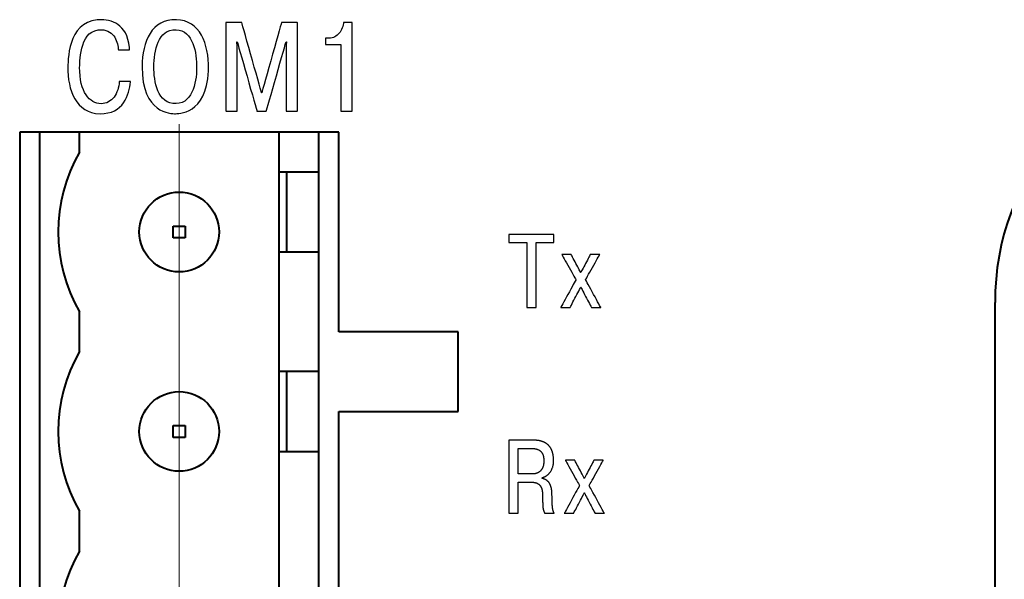
# Model space of a CAD drawing. Units: millimetres. Extents: x 2171 to 3190, y 1129 to 1549.
# Drawn here: x 3058 to 3082, y 1319 to 1333 of the extents above; entities that cross this region are included whole.
import ezdxf

# ---------------------------------------------------------------- set-up
doc = ezdxf.new("R2010")
doc.units = ezdxf.units.MM
doc.linetypes.add('CENTER', pattern=[10.16, 6.35, -1.27, 1.27, -1.27])
doc.layers.add('main', color=5, linetype='Continuous', lineweight=40)
doc.layers.add('ОСЕВЫЕ', color=1, linetype='CENTER', lineweight=20)

# ---------------------------------------------------------------- blocks, each defined once
blk = doc.blocks.new('КУВФ.421445.080_v1')
for points in [[(70.705, 54.494), (70.7, 54.44), (70.692, 54.386), (70.68, 54.334), (70.665, 54.284), (70.647, 54.236), (70.626, 54.19), (70.601, 54.147), (70.573, 54.107), (70.543, 54.071), (70.509, 54.038), (70.472, 54.009), (70.433, 53.985), (70.391, 53.966), (70.346, 53.952), (70.299, 53.944), (70.249, 53.941), (70.196, 53.945), (70.145, 53.956), (70.094, 53.973), (70.045, 53.997), (69.998, 54.028), (69.953, 54.066), (69.911, 54.111), (69.872, 54.164), (69.836, 54.224), (69.804, 54.292), (69.776, 54.367), (69.753, 54.451), (69.734, 54.542), (69.721, 54.642), (69.713, 54.75), (69.711, 54.851), (69.712, 54.896), (69.713, 54.952), (69.717, 55.018), (69.723, 55.09), (69.732, 55.168), (69.746, 55.249), (69.764, 55.331), (69.788, 55.412), (69.819, 55.49), (69.856, 55.564), (69.901, 55.631), (69.954, 55.689), (70.017, 55.736), (70.09, 55.771), (70.173, 55.791), (70.257, 55.795), (70.317, 55.79), (70.371, 55.778), (70.42, 55.76), (70.463, 55.738), (70.502, 55.711), (70.535, 55.679), (70.565, 55.645), (70.59, 55.608), (70.612, 55.568), (70.63, 55.527), (70.645, 55.485), (70.658, 55.442), (70.667, 55.399), (70.675, 55.358), (70.68, 55.317), (70.683, 55.294), (70.689, 55.294), (70.7, 55.294), (70.716, 55.294), (70.736, 55.294), (70.758, 55.294), (70.783, 55.294), (70.809, 55.294), (70.836, 55.294), (70.862, 55.294), (70.887, 55.294), (70.91, 55.294), (70.93, 55.294), (70.946, 55.294), (70.958, 55.294), (70.964, 55.294), (70.96, 55.351), (70.945, 55.458), (70.922, 55.553), (70.893, 55.638), (70.857, 55.714), (70.817, 55.779), (70.772, 55.836), (70.723, 55.885), (70.67, 55.926), (70.615, 55.96), (70.557, 55.988), (70.498, 56.009), (70.439, 56.025), (70.379, 56.036), (70.319, 56.043), (70.261, 56.046), (70.151, 56.042), (70.02, 56.019), (69.906, 55.978), (69.807, 55.92), (69.722, 55.849), (69.651, 55.767), (69.591, 55.675), (69.543, 55.577), (69.504, 55.475), (69.474, 55.371), (69.452, 55.268), (69.436, 55.168), (69.426, 55.074), (69.42, 54.987), (69.417, 54.91), (69.416, 54.847), (69.417, 54.755), (69.423, 54.648), (69.435, 54.542), (69.453, 54.439), (69.477, 54.339), (69.507, 54.243), (69.544, 54.152), (69.588, 54.066), (69.639, 53.987), (69.698, 53.916), (69.764, 53.853), (69.839, 53.799), (69.921, 53.754), (70.012, 53.721), (70.112, 53.699), (70.222, 53.69), (70.328, 53.694), (70.422, 53.708), (70.508, 53.732), (70.585, 53.765), (70.653, 53.805), (70.713, 53.853), (70.766, 53.907), (70.812, 53.965), (70.851, 54.027), (70.885, 54.092), (70.913, 54.159), (70.936, 54.227), (70.954, 54.295), (70.968, 54.362), (70.979, 54.426), (70.987, 54.488), (70.985, 54.494), (70.976, 54.494), (70.963, 54.494), (70.945, 54.494), (70.923, 54.494), (70.9, 54.494), (70.874, 54.494), (70.847, 54.494), (70.821, 54.494), (70.795, 54.494), (70.771, 54.494), (70.75, 54.494), (70.731, 54.494), (70.717, 54.494), (70.708, 54.494), (70.705, 54.494)], [(71.277, 54.868), (71.285, 54.662), (71.308, 54.481), (71.344, 54.323), (71.392, 54.189), (71.448, 54.074), (71.511, 53.979), (71.58, 53.901), (71.652, 53.839), (71.726, 53.79), (71.799, 53.753), (71.869, 53.726), (71.935, 53.709), (71.994, 53.698), (72.045, 53.692), (72.086, 53.69), (72.116, 53.69), (72.151, 53.691), (72.197, 53.695), (72.253, 53.703), (72.316, 53.717), (72.384, 53.738), (72.456, 53.77), (72.529, 53.812), (72.602, 53.868), (72.673, 53.938), (72.739, 54.025), (72.799, 54.129), (72.851, 54.253), (72.893, 54.399), (72.923, 54.568), (72.939, 54.762), (72.94, 54.928), (72.934, 55.045), (72.922, 55.16), (72.904, 55.271), (72.879, 55.377), (72.848, 55.478), (72.81, 55.573), (72.765, 55.662), (72.713, 55.743), (72.654, 55.816), (72.587, 55.881), (72.513, 55.936), (72.431, 55.98), (72.341, 56.014), (72.243, 56.036), (72.137, 56.046), (72.027, 56.043), (71.925, 56.027), (71.831, 55.999), (71.745, 55.959), (71.667, 55.909), (71.597, 55.85), (71.534, 55.781), (71.478, 55.703), (71.43, 55.618), (71.388, 55.526), (71.354, 55.428), (71.326, 55.324), (71.304, 55.216), (71.289, 55.103), (71.28, 54.987), (71.277, 54.868)], [(74.158, 53.757), (74.16, 53.757), (74.168, 53.757), (74.18, 53.757), (74.195, 53.757), (74.213, 53.757), (74.233, 53.757), (74.254, 53.757), (74.276, 53.757), (74.298, 53.757), (74.319, 53.757), (74.339, 53.757), (74.357, 53.757), (74.372, 53.757), (74.383, 53.757), (74.39, 53.757), (74.393, 53.757), (74.399, 53.779), (74.415, 53.836), (74.44, 53.924), (74.473, 54.037), (74.511, 54.17), (74.553, 54.318), (74.598, 54.476), (74.644, 54.638), (74.691, 54.8), (74.735, 54.957), (74.777, 55.102), (74.814, 55.232), (74.845, 55.341), (74.869, 55.424), (74.884, 55.475), (74.888, 55.491), (74.888, 55.491), (74.888, 55.491), (74.889, 55.491), (74.89, 55.491), (74.89, 55.491), (74.891, 55.491), (74.892, 55.491), (74.893, 55.491), (74.894, 55.491), (74.895, 55.491), (74.895, 55.491), (74.896, 55.491), (74.897, 55.491), (74.897, 55.491), (74.898, 55.491), (74.898, 55.491), (74.897, 55.489), (74.897, 55.485), (74.897, 55.478), (74.896, 55.47), (74.895, 55.461), (74.894, 55.45), (74.894, 55.439), (74.893, 55.428), (74.892, 55.417), (74.891, 55.406), (74.89, 55.396), (74.889, 55.387), (74.889, 55.38), (74.888, 55.374), (74.888, 55.371), (74.888, 55.369), (74.888, 55.342), (74.888, 55.284), (74.888, 55.198), (74.888, 55.089), (74.888, 54.962), (74.888, 54.823), (74.888, 54.675), (74.888, 54.523), (74.888, 54.373), (74.888, 54.229), (74.888, 54.096), (74.888, 53.978), (74.888, 53.881), (74.888, 53.809), (74.888, 53.766), (74.888, 53.757), (74.893, 53.757), (74.904, 53.757), (74.919, 53.757), (74.938, 53.757), (74.961, 53.757), (74.985, 53.757), (75.011, 53.757), (75.038, 53.757), (75.064, 53.757), (75.089, 53.757), (75.113, 53.757), (75.133, 53.757), (75.15, 53.757), (75.162, 53.757), (75.169, 53.757), (75.171, 53.76), (75.171, 53.802), (75.171, 53.888), (75.171, 54.011), (75.171, 54.164), (75.171, 54.341), (75.171, 54.535), (75.171, 54.739), (75.171, 54.948), (75.171, 55.155), (75.171, 55.352), (75.171, 55.533), (75.171, 55.692), (75.171, 55.823), (75.171, 55.918), (75.171, 55.971), (75.17, 55.98), (75.162, 55.98), (75.146, 55.98), (75.124, 55.98), (75.097, 55.98), (75.065, 55.98), (75.031, 55.98), (74.994, 55.98), (74.957, 55.98), (74.921, 55.98), (74.886, 55.98), (74.854, 55.98), (74.826, 55.98), (74.803, 55.98), (74.787, 55.98), (74.778, 55.98), (74.776, 55.975), (74.765, 55.937), (74.744, 55.865), (74.716, 55.765), (74.681, 55.64), (74.64, 55.498), (74.596, 55.342), (74.55, 55.179), (74.503, 55.012), (74.456, 54.849), (74.412, 54.693), (74.372, 54.55), (74.336, 54.426), (74.308, 54.325), (74.287, 54.254), (74.277, 54.216), (74.274, 54.217), (74.262, 54.257), (74.241, 54.331), (74.212, 54.433), (74.177, 54.558), (74.136, 54.702), (74.092, 54.858), (74.045, 55.022), (73.998, 55.188), (73.952, 55.351), (73.908, 55.507), (73.868, 55.648), (73.833, 55.771), (73.805, 55.87), (73.785, 55.94), (73.775, 55.976), (73.772, 55.98), (73.763, 55.98), (73.746, 55.98), (73.723, 55.98), (73.695, 55.98), (73.662, 55.98), (73.627, 55.98), (73.591, 55.98), (73.554, 55.98), (73.518, 55.98), (73.483, 55.98), (73.452, 55.98), (73.425, 55.98), (73.403, 55.98), (73.388, 55.98), (73.38, 55.98), (73.38, 55.969), (73.38, 55.913), (73.38, 55.816), (73.38, 55.684), (73.38, 55.523), (73.38, 55.341), (73.38, 55.143), (73.38, 54.936), (73.38, 54.727), (73.38, 54.523), (73.38, 54.33), (73.38, 54.154), (73.38, 54.003), (73.38, 53.882), (73.38, 53.799), (73.38, 53.759), (73.382, 53.757), (73.389, 53.757), (73.402, 53.757), (73.419, 53.757), (73.439, 53.757), (73.463, 53.757), (73.488, 53.757), (73.514, 53.757), (73.541, 53.757), (73.567, 53.757), (73.591, 53.757), (73.613, 53.757), (73.632, 53.757), (73.647, 53.757), (73.658, 53.757), (73.662, 53.757), (73.662, 53.768), (73.662, 53.812), (73.662, 53.886), (73.662, 53.984), (73.662, 54.103), (73.662, 54.237), (73.662, 54.382), (73.662, 54.532), (73.662, 54.684), (73.662, 54.831), (73.662, 54.97), (73.662, 55.096), (73.662, 55.203), (73.662, 55.288), (73.662, 55.345), (73.662, 55.369), (73.662, 55.371), (73.662, 55.374), (73.662, 55.38), (73.661, 55.388), (73.66, 55.396), (73.66, 55.407), (73.659, 55.417), (73.658, 55.429), (73.657, 55.44), (73.656, 55.451), (73.655, 55.461), (73.655, 55.471), (73.654, 55.479), (73.653, 55.485), (73.653, 55.489), (73.653, 55.491), (73.653, 55.491), (73.653, 55.491), (73.654, 55.491), (73.654, 55.491), (73.655, 55.491), (73.656, 55.491), (73.657, 55.491), (73.658, 55.491), (73.659, 55.491), (73.659, 55.491), (73.66, 55.491), (73.661, 55.491), (73.662, 55.491), (73.662, 55.491), (73.662, 55.491), (73.662, 55.491), (73.667, 55.473), (73.683, 55.42), (73.707, 55.335), (73.738, 55.225), (73.776, 55.094), (73.818, 54.948), (73.862, 54.791), (73.909, 54.629), (73.955, 54.466), (74, 54.309), (74.042, 54.162), (74.08, 54.03), (74.112, 53.918), (74.136, 53.832), (74.152, 53.777), (74.158, 53.757)], [(75.876, 55.427), (75.881, 55.427), (75.893, 55.427), (75.913, 55.427), (75.938, 55.427), (75.967, 55.427), (76, 55.427), (76.036, 55.427), (76.072, 55.427), (76.109, 55.427), (76.144, 55.427), (76.177, 55.427), (76.206, 55.427), (76.23, 55.427), (76.249, 55.427), (76.26, 55.427), (76.264, 55.427), (76.264, 55.403), (76.264, 55.345), (76.264, 55.259), (76.264, 55.148), (76.264, 55.017), (76.264, 54.873), (76.264, 54.72), (76.264, 54.563), (76.264, 54.406), (76.264, 54.256), (76.264, 54.116), (76.264, 53.993), (76.264, 53.89), (76.264, 53.814), (76.264, 53.768), (76.264, 53.757), (76.269, 53.757), (76.279, 53.757), (76.294, 53.757), (76.314, 53.757), (76.336, 53.757), (76.361, 53.757), (76.387, 53.757), (76.413, 53.757), (76.44, 53.757), (76.465, 53.757), (76.488, 53.757), (76.509, 53.757), (76.526, 53.757), (76.538, 53.757), (76.545, 53.757), (76.546, 53.761), (76.546, 53.804), (76.546, 53.891), (76.546, 54.016), (76.546, 54.17), (76.546, 54.349), (76.546, 54.544), (76.546, 54.75), (76.546, 54.96), (76.546, 55.167), (76.546, 55.364), (76.546, 55.545), (76.546, 55.703), (76.546, 55.832), (76.546, 55.924), (76.546, 55.973), (76.546, 55.98), (76.541, 55.98), (76.532, 55.98), (76.519, 55.98), (76.504, 55.98), (76.486, 55.98), (76.467, 55.98), (76.447, 55.98), (76.427, 55.98), (76.407, 55.98), (76.388, 55.98), (76.37, 55.98), (76.355, 55.98), (76.343, 55.98), (76.335, 55.98), (76.331, 55.98), (76.327, 55.954), (76.32, 55.915), (76.311, 55.876), (76.298, 55.839), (76.282, 55.803), (76.264, 55.77), (76.244, 55.738), (76.221, 55.709), (76.196, 55.682), (76.168, 55.658), (76.139, 55.637), (76.108, 55.619), (76.075, 55.604), (76.04, 55.593), (76.003, 55.586), (75.965, 55.583), (75.955, 55.583), (75.953, 55.583), (75.949, 55.583), (75.944, 55.583), (75.939, 55.583), (75.932, 55.583), (75.925, 55.583), (75.917, 55.583), (75.91, 55.583), (75.903, 55.583), (75.896, 55.583), (75.89, 55.583), (75.884, 55.583), (75.88, 55.583), (75.877, 55.583), (75.876, 55.583), (75.876, 55.581), (75.876, 55.577), (75.876, 55.569), (75.876, 55.56), (75.876, 55.548), (75.876, 55.535), (75.876, 55.521), (75.876, 55.506), (75.876, 55.491), (75.876, 55.477), (75.876, 55.464), (75.876, 55.452), (75.876, 55.442), (75.876, 55.434), (75.876, 55.429), (75.876, 55.427)], [(71.572, 54.868), (71.574, 54.944), (71.578, 55.022), (71.585, 55.102), (71.596, 55.182), (71.611, 55.261), (71.63, 55.339), (71.653, 55.414), (71.682, 55.486), (71.715, 55.553), (71.755, 55.613), (71.8, 55.667), (71.852, 55.713), (71.91, 55.75), (71.976, 55.776), (72.049, 55.792), (72.13, 55.795), (72.206, 55.786), (72.276, 55.764), (72.338, 55.733), (72.393, 55.691), (72.441, 55.641), (72.484, 55.584), (72.52, 55.52), (72.551, 55.451), (72.577, 55.377), (72.599, 55.3), (72.615, 55.222), (72.628, 55.142), (72.637, 55.062), (72.643, 54.983), (72.645, 54.906), (72.645, 54.834), (72.643, 54.762), (72.638, 54.687), (72.63, 54.609), (72.619, 54.531), (72.603, 54.452), (72.583, 54.375), (72.558, 54.3), (72.528, 54.229), (72.492, 54.163), (72.45, 54.103), (72.401, 54.051), (72.345, 54.008), (72.282, 53.974), (72.21, 53.952), (72.13, 53.942), (72.047, 53.945), (71.971, 53.962), (71.904, 53.99), (71.844, 54.028), (71.792, 54.076), (71.746, 54.132), (71.707, 54.195), (71.674, 54.264), (71.647, 54.337), (71.624, 54.413), (71.607, 54.491), (71.593, 54.57), (71.583, 54.648), (71.577, 54.725), (71.574, 54.799), (71.572, 54.868)], [(80.924, 50.458), (80.924, 50.44), (80.924, 50.387), (80.924, 50.306), (80.924, 50.201), (80.924, 50.076), (80.924, 49.937), (80.924, 49.789), (80.924, 49.636), (80.924, 49.483), (80.924, 49.336), (80.924, 49.199), (80.924, 49.076), (80.924, 48.974), (80.924, 48.896), (80.924, 48.847), (80.924, 48.833), (80.927, 48.833), (80.935, 48.833), (80.947, 48.833), (80.963, 48.833), (80.981, 48.833), (81.001, 48.833), (81.022, 48.833), (81.044, 48.833), (81.066, 48.833), (81.087, 48.833), (81.107, 48.833), (81.124, 48.833), (81.138, 48.833), (81.149, 48.833), (81.155, 48.833), (81.157, 48.834), (81.157, 48.862), (81.157, 48.922), (81.157, 49.009), (81.157, 49.12), (81.157, 49.249), (81.157, 49.39), (81.157, 49.54), (81.157, 49.694), (81.157, 49.845), (81.157, 49.991), (81.157, 50.125), (81.157, 50.243), (81.157, 50.34), (81.157, 50.411), (81.157, 50.451), (81.157, 50.458), (81.166, 50.458), (81.184, 50.458), (81.209, 50.458), (81.24, 50.458), (81.276, 50.458), (81.316, 50.458), (81.358, 50.458), (81.4, 50.458), (81.442, 50.458), (81.482, 50.458), (81.519, 50.458), (81.551, 50.458), (81.577, 50.458), (81.595, 50.458), (81.605, 50.458), (81.607, 50.459), (81.607, 50.463), (81.607, 50.472), (81.607, 50.484), (81.607, 50.499), (81.607, 50.516), (81.607, 50.534), (81.607, 50.553), (81.607, 50.573), (81.607, 50.592), (81.607, 50.61), (81.607, 50.627), (81.607, 50.641), (81.607, 50.653), (81.607, 50.661), (81.607, 50.665), (81.602, 50.665), (81.574, 50.665), (81.524, 50.665), (81.456, 50.665), (81.374, 50.665), (81.281, 50.665), (81.179, 50.665), (81.074, 50.665), (80.967, 50.665), (80.862, 50.665), (80.763, 50.665), (80.674, 50.665), (80.596, 50.665), (80.535, 50.665), (80.493, 50.665), (80.474, 50.665), (80.473, 50.664), (80.473, 50.658), (80.473, 50.649), (80.473, 50.636), (80.473, 50.621), (80.473, 50.603), (80.473, 50.585), (80.473, 50.565), (80.473, 50.546), (80.473, 50.527), (80.473, 50.509), (80.473, 50.493), (80.473, 50.479), (80.473, 50.468), (80.473, 50.461), (80.473, 50.458), (80.477, 50.458), (80.491, 50.458), (80.512, 50.458), (80.541, 50.458), (80.575, 50.458), (80.613, 50.458), (80.654, 50.458), (80.696, 50.458), (80.738, 50.458), (80.779, 50.458), (80.818, 50.458), (80.852, 50.458), (80.882, 50.458), (80.904, 50.458), (80.919, 50.458), (80.924, 50.458)], [(82.278, 49.707), (82.276, 49.712), (82.268, 49.727), (82.256, 49.75), (82.24, 49.779), (82.222, 49.814), (82.202, 49.853), (82.18, 49.894), (82.157, 49.937), (82.135, 49.979), (82.113, 50.021), (82.092, 50.059), (82.074, 50.093), (82.059, 50.122), (82.047, 50.144), (82.04, 50.158), (82.038, 50.163), (82.035, 50.163), (82.027, 50.163), (82.015, 50.163), (81.999, 50.163), (81.981, 50.163), (81.961, 50.163), (81.939, 50.163), (81.917, 50.163), (81.895, 50.163), (81.874, 50.163), (81.854, 50.163), (81.836, 50.163), (81.822, 50.163), (81.811, 50.163), (81.804, 50.163), (81.802, 50.162), (81.808, 50.153), (81.82, 50.13), (81.839, 50.097), (81.862, 50.055), (81.89, 50.005), (81.921, 49.95), (81.954, 49.892), (81.987, 49.832), (82.02, 49.773), (82.052, 49.716), (82.082, 49.663), (82.108, 49.616), (82.13, 49.577), (82.146, 49.548), (82.156, 49.531), (82.158, 49.526), (82.151, 49.514), (82.137, 49.489), (82.117, 49.452), (82.091, 49.405), (82.061, 49.35), (82.028, 49.29), (81.992, 49.226), (81.956, 49.161), (81.921, 49.096), (81.887, 49.034), (81.855, 48.977), (81.827, 48.926), (81.805, 48.885), (81.788, 48.854), (81.778, 48.837), (81.776, 48.833), (81.781, 48.833), (81.79, 48.833), (81.803, 48.833), (81.819, 48.833), (81.838, 48.833), (81.858, 48.833), (81.88, 48.833), (81.902, 48.833), (81.924, 48.833), (81.945, 48.833), (81.964, 48.833), (81.981, 48.833), (81.995, 48.833), (82.005, 48.833), (82.011, 48.833), (82.012, 48.834), (82.017, 48.844), (82.028, 48.865), (82.043, 48.893), (82.062, 48.929), (82.083, 48.97), (82.107, 49.015), (82.131, 49.062), (82.156, 49.11), (82.181, 49.158), (82.205, 49.203), (82.226, 49.244), (82.245, 49.28), (82.261, 49.31), (82.272, 49.331), (82.278, 49.342), (82.279, 49.342), (82.285, 49.331), (82.296, 49.31), (82.311, 49.28), (82.33, 49.244), (82.352, 49.203), (82.376, 49.158), (82.4, 49.11), (82.425, 49.062), (82.45, 49.015), (82.474, 48.97), (82.495, 48.929), (82.514, 48.893), (82.529, 48.865), (82.539, 48.844), (82.545, 48.834), (82.546, 48.833), (82.552, 48.833), (82.562, 48.833), (82.576, 48.833), (82.593, 48.833), (82.612, 48.833), (82.633, 48.833), (82.655, 48.833), (82.677, 48.833), (82.699, 48.833), (82.719, 48.833), (82.738, 48.833), (82.754, 48.833), (82.767, 48.833), (82.776, 48.833), (82.781, 48.833), (82.779, 48.837), (82.769, 48.854), (82.752, 48.885), (82.729, 48.926), (82.702, 48.977), (82.67, 49.034), (82.636, 49.096), (82.6, 49.161), (82.564, 49.226), (82.529, 49.29), (82.496, 49.35), (82.466, 49.405), (82.44, 49.452), (82.42, 49.489), (82.406, 49.514), (82.399, 49.526), (82.401, 49.531), (82.411, 49.548), (82.427, 49.577), (82.449, 49.616), (82.475, 49.663), (82.505, 49.716), (82.537, 49.773), (82.57, 49.832), (82.603, 49.892), (82.636, 49.95), (82.667, 50.005), (82.694, 50.055), (82.718, 50.097), (82.737, 50.13), (82.749, 50.153), (82.755, 50.162), (82.753, 50.163), (82.746, 50.163), (82.735, 50.163), (82.72, 50.163), (82.703, 50.163), (82.683, 50.163), (82.662, 50.163), (82.64, 50.163), (82.618, 50.163), (82.596, 50.163), (82.576, 50.163), (82.558, 50.163), (82.542, 50.163), (82.53, 50.163), (82.522, 50.163), (82.519, 50.163), (82.517, 50.158), (82.51, 50.144), (82.498, 50.122), (82.483, 50.093), (82.464, 50.059), (82.444, 50.021), (82.422, 49.979), (82.4, 49.937), (82.377, 49.894), (82.355, 49.853), (82.335, 49.814), (82.316, 49.779), (82.301, 49.75), (82.289, 49.727), (82.281, 49.712), (82.278, 49.707)], [(80.474, 43.673), (80.477, 43.673), (80.484, 43.673), (80.496, 43.673), (80.511, 43.673), (80.528, 43.673), (80.548, 43.673), (80.569, 43.673), (80.591, 43.673), (80.613, 43.673), (80.634, 43.673), (80.653, 43.673), (80.671, 43.673), (80.686, 43.673), (80.697, 43.673), (80.704, 43.673), (80.707, 43.673), (80.707, 43.682), (80.707, 43.707), (80.707, 43.746), (80.707, 43.797), (80.707, 43.856), (80.707, 43.922), (80.707, 43.992), (80.707, 44.065), (80.707, 44.138), (80.707, 44.208), (80.707, 44.273), (80.707, 44.332), (80.707, 44.381), (80.707, 44.419), (80.707, 44.443), (80.707, 44.45), (80.711, 44.45), (80.722, 44.45), (80.739, 44.45), (80.761, 44.45), (80.787, 44.45), (80.815, 44.45), (80.846, 44.45), (80.877, 44.45), (80.908, 44.45), (80.938, 44.45), (80.966, 44.45), (80.992, 44.45), (81.013, 44.45), (81.029, 44.45), (81.039, 44.45), (81.043, 44.45), (81.053, 44.45), (81.064, 44.45), (81.073, 44.449), (81.083, 44.448), (81.093, 44.448), (81.102, 44.447), (81.111, 44.445), (81.119, 44.444), (81.128, 44.442), (81.136, 44.44), (81.144, 44.438), (81.152, 44.436), (81.159, 44.434), (81.166, 44.432), (81.173, 44.429), (81.18, 44.426), (81.187, 44.423), (81.193, 44.42), (81.199, 44.416), (81.205, 44.413), (81.211, 44.41), (81.217, 44.406), (81.222, 44.402), (81.227, 44.398), (81.232, 44.394), (81.237, 44.39), (81.242, 44.386), (81.246, 44.381), (81.251, 44.376), (81.255, 44.372), (81.259, 44.367), (81.262, 44.362), (81.266, 44.357), (81.269, 44.352), (81.273, 44.346), (81.276, 44.341), (81.279, 44.336), (81.282, 44.33), (81.285, 44.325), (81.287, 44.319), (81.29, 44.313), (81.292, 44.308), (81.295, 44.302), (81.297, 44.296), (81.299, 44.29), (81.301, 44.284), (81.302, 44.277), (81.304, 44.271), (81.306, 44.265), (81.307, 44.258), (81.308, 44.252), (81.31, 44.246), (81.311, 44.239), (81.312, 44.233), (81.313, 44.226), (81.314, 44.219), (81.315, 44.213), (81.316, 44.206), (81.316, 44.2), (81.317, 44.193), (81.318, 44.186), (81.318, 44.179), (81.319, 44.173), (81.319, 44.166), (81.319, 44.159), (81.32, 44.152), (81.32, 44.145), (81.32, 44.139), (81.321, 44.132), (81.321, 44.125), (81.321, 44.118), (81.321, 44.112), (81.321, 44.105), (81.322, 44.098), (81.322, 44.092), (81.322, 44.085), (81.322, 44.078), (81.322, 44.072), (81.322, 44.065), (81.322, 44.058), (81.322, 44.047), (81.322, 44.036), (81.322, 44.025), (81.322, 44.015), (81.323, 44.005), (81.323, 43.995), (81.323, 43.985), (81.323, 43.976), (81.323, 43.966), (81.323, 43.957), (81.323, 43.949), (81.324, 43.94), (81.324, 43.932), (81.324, 43.924), (81.324, 43.916), (81.324, 43.908), (81.325, 43.901), (81.325, 43.894), (81.325, 43.886), (81.325, 43.879), (81.326, 43.873), (81.326, 43.866), (81.327, 43.859), (81.327, 43.853), (81.327, 43.847), (81.328, 43.841), (81.328, 43.835), (81.329, 43.829), (81.329, 43.823), (81.33, 43.818), (81.33, 43.812), (81.331, 43.807), (81.332, 43.802), (81.332, 43.797), (81.333, 43.792), (81.334, 43.787), (81.335, 43.782), (81.336, 43.778), (81.337, 43.773), (81.338, 43.769), (81.339, 43.764), (81.34, 43.76), (81.341, 43.755), (81.342, 43.751), (81.343, 43.747), (81.345, 43.743), (81.346, 43.739), (81.347, 43.735), (81.349, 43.731), (81.35, 43.727), (81.352, 43.723), (81.353, 43.719), (81.355, 43.715), (81.357, 43.711), (81.358, 43.707), (81.36, 43.703), (81.362, 43.699), (81.364, 43.695), (81.366, 43.691), (81.369, 43.687), (81.371, 43.683), (81.373, 43.679), (81.375, 43.676), (81.377, 43.673), (81.382, 43.673), (81.391, 43.673), (81.404, 43.673), (81.42, 43.673), (81.439, 43.673), (81.459, 43.673), (81.481, 43.673), (81.503, 43.673), (81.525, 43.673), (81.546, 43.673), (81.565, 43.673), (81.582, 43.673), (81.596, 43.673), (81.606, 43.673), (81.612, 43.673), (81.612, 43.675), (81.609, 43.68), (81.607, 43.685), (81.605, 43.69), (81.603, 43.695), (81.6, 43.7), (81.598, 43.704), (81.596, 43.709), (81.595, 43.714), (81.593, 43.719), (81.591, 43.724), (81.589, 43.729), (81.588, 43.734), (81.586, 43.739), (81.585, 43.743), (81.583, 43.748), (81.582, 43.753), (81.581, 43.758), (81.579, 43.763), (81.578, 43.768), (81.577, 43.773), (81.576, 43.778), (81.575, 43.783), (81.574, 43.789), (81.573, 43.794), (81.572, 43.799), (81.571, 43.805), (81.571, 43.81), (81.57, 43.816), (81.569, 43.822), (81.568, 43.828), (81.568, 43.833), (81.567, 43.839), (81.567, 43.845), (81.566, 43.852), (81.566, 43.858), (81.565, 43.864), (81.565, 43.871), (81.564, 43.878), (81.564, 43.885), (81.563, 43.892), (81.563, 43.899), (81.563, 43.906), (81.562, 43.914), (81.562, 43.922), (81.562, 43.929), (81.561, 43.937), (81.561, 43.945), (81.561, 43.954), (81.561, 43.962), (81.56, 43.971), (81.56, 43.98), (81.56, 43.989), (81.56, 43.998), (81.56, 44.008), (81.559, 44.018), (81.559, 44.028), (81.559, 44.038), (81.559, 44.049), (81.559, 44.059), (81.558, 44.07), (81.558, 44.081), (81.558, 44.093), (81.558, 44.104), (81.557, 44.115), (81.557, 44.124), (81.557, 44.133), (81.557, 44.142), (81.556, 44.151), (81.556, 44.16), (81.555, 44.168), (81.555, 44.177), (81.554, 44.186), (81.554, 44.195), (81.553, 44.204), (81.552, 44.213), (81.551, 44.222), (81.551, 44.23), (81.55, 44.239), (81.549, 44.248), (81.548, 44.256), (81.547, 44.265), (81.545, 44.274), (81.544, 44.282), (81.543, 44.29), (81.541, 44.299), (81.539, 44.307), (81.537, 44.315), (81.535, 44.323), (81.533, 44.331), (81.531, 44.339), (81.529, 44.347), (81.526, 44.354), (81.523, 44.362), (81.521, 44.37), (81.518, 44.377), (81.515, 44.385), (81.512, 44.392), (81.508, 44.399), (81.505, 44.406), (81.501, 44.413), (81.497, 44.42), (81.493, 44.427), (81.488, 44.434), (81.484, 44.44), (81.479, 44.446), (81.474, 44.452), (81.468, 44.458), (81.463, 44.464), (81.457, 44.47), (81.452, 44.476), (81.446, 44.481), (81.439, 44.487), (81.433, 44.492), (81.426, 44.497), (81.419, 44.502), (81.412, 44.507), (81.404, 44.511), (81.396, 44.515), (81.388, 44.52), (81.379, 44.524), (81.371, 44.527), (81.362, 44.531), (81.353, 44.534), (81.343, 44.538), (81.333, 44.541), (81.323, 44.543), (81.313, 44.546), (81.309, 44.547), (81.309, 44.548), (81.309, 44.548), (81.309, 44.549), (81.309, 44.55), (81.309, 44.552), (81.309, 44.553), (81.309, 44.554), (81.309, 44.556), (81.309, 44.557), (81.309, 44.559), (81.309, 44.56), (81.309, 44.561), (81.309, 44.562), (81.309, 44.562), (81.309, 44.563), (81.316, 44.565), (81.326, 44.568), (81.335, 44.571), (81.345, 44.574), (81.355, 44.578), (81.364, 44.582), (81.374, 44.587), (81.383, 44.591), (81.392, 44.596), (81.401, 44.601), (81.41, 44.607), (81.418, 44.613), (81.427, 44.619), (81.436, 44.625), (81.444, 44.632), (81.452, 44.638), (81.46, 44.645), (81.468, 44.653), (81.476, 44.66), (81.483, 44.668), (81.49, 44.676), (81.498, 44.685), (81.504, 44.694), (81.511, 44.702), (81.517, 44.712), (81.524, 44.721), (81.53, 44.731), (81.535, 44.741), (81.541, 44.751), (81.546, 44.761), (81.551, 44.772), (81.556, 44.783), (81.561, 44.794), (81.565, 44.806), (81.57, 44.817), (81.574, 44.829), (81.577, 44.841), (81.58, 44.854), (81.583, 44.867), (81.586, 44.879), (81.588, 44.893), (81.591, 44.906), (81.592, 44.92), (81.594, 44.933), (81.595, 44.947), (81.596, 44.962), (81.597, 44.976), (81.597, 44.991), (81.597, 45.006), (81.596, 45.021), (81.596, 45.036), (81.595, 45.05), (81.594, 45.064), (81.593, 45.078), (81.592, 45.091), (81.59, 45.104), (81.588, 45.117), (81.586, 45.13), (81.584, 45.142), (81.582, 45.154), (81.579, 45.166), (81.576, 45.178), (81.573, 45.189), (81.57, 45.2), (81.567, 45.211), (81.563, 45.221), (81.559, 45.231), (81.556, 45.241), (81.552, 45.251), (81.547, 45.261), (81.543, 45.27), (81.539, 45.279), (81.534, 45.288), (81.53, 45.296), (81.525, 45.305), (81.52, 45.313), (81.515, 45.321), (81.509, 45.328), (81.504, 45.336), (81.498, 45.343), (81.493, 45.35), (81.487, 45.357), (81.481, 45.364), (81.475, 45.37), (81.469, 45.376), (81.463, 45.382), (81.457, 45.388), (81.45, 45.394), (81.444, 45.399), (81.437, 45.405), (81.431, 45.41), (81.424, 45.415), (81.418, 45.42), (81.411, 45.424), (81.404, 45.429), (81.397, 45.433), (81.39, 45.437), (81.383, 45.441), (81.376, 45.445), (81.369, 45.448), (81.362, 45.452), (81.355, 45.455), (81.347, 45.458), (81.34, 45.461), (81.333, 45.464), (81.326, 45.467), (81.319, 45.47), (81.311, 45.472), (81.304, 45.475), (81.297, 45.477), (81.29, 45.479), (81.282, 45.481), (81.275, 45.483), (81.268, 45.485), (81.26, 45.487), (81.253, 45.488), (81.246, 45.49), (81.239, 45.491), (81.232, 45.493), (81.225, 45.494), (81.217, 45.495), (81.21, 45.496), (81.204, 45.497), (81.197, 45.498), (81.19, 45.499), (81.183, 45.5), (81.176, 45.5), (81.169, 45.501), (81.162, 45.502), (81.156, 45.502), (81.149, 45.503), (81.143, 45.503), (81.137, 45.503), (81.13, 45.504), (81.124, 45.504), (81.118, 45.504), (81.112, 45.505), (81.107, 45.505), (81.101, 45.505), (81.095, 45.505), (81.09, 45.505), (81.084, 45.505), (81.079, 45.505), (81.074, 45.505), (81.067, 45.505), (81.049, 45.505), (81.02, 45.505), (80.982, 45.505), (80.937, 45.505), (80.886, 45.505), (80.832, 45.505), (80.776, 45.505), (80.72, 45.505), (80.666, 45.505), (80.615, 45.505), (80.569, 45.505), (80.531, 45.505), (80.501, 45.505), (80.481, 45.505), (80.474, 45.505), (80.474, 45.485), (80.474, 45.428), (80.474, 45.338), (80.474, 45.222), (80.474, 45.083), (80.474, 44.928), (80.474, 44.763), (80.474, 44.592), (80.474, 44.42), (80.474, 44.254), (80.474, 44.099), (80.474, 43.96), (80.474, 43.843), (80.474, 43.752), (80.474, 43.694), (80.474, 43.673)], [(80.707, 45.298), (80.711, 45.298), (80.721, 45.298), (80.738, 45.298), (80.759, 45.298), (80.784, 45.298), (80.812, 45.298), (80.841, 45.298), (80.872, 45.298), (80.903, 45.298), (80.932, 45.298), (80.96, 45.298), (80.985, 45.298), (81.005, 45.298), (81.021, 45.298), (81.031, 45.298), (81.035, 45.298), (81.048, 45.298), (81.06, 45.298), (81.072, 45.297), (81.083, 45.297), (81.095, 45.296), (81.106, 45.294), (81.117, 45.293), (81.128, 45.291), (81.138, 45.289), (81.149, 45.287), (81.159, 45.285), (81.169, 45.282), (81.178, 45.28), (81.188, 45.276), (81.197, 45.273), (81.206, 45.27), (81.215, 45.266), (81.223, 45.262), (81.232, 45.257), (81.24, 45.253), (81.247, 45.247), (81.255, 45.242), (81.262, 45.236), (81.269, 45.23), (81.276, 45.224), (81.282, 45.217), (81.289, 45.21), (81.294, 45.203), (81.3, 45.195), (81.306, 45.188), (81.311, 45.179), (81.316, 45.171), (81.32, 45.162), (81.325, 45.153), (81.329, 45.143), (81.332, 45.133), (81.336, 45.122), (81.339, 45.111), (81.342, 45.1), (81.344, 45.088), (81.346, 45.076), (81.348, 45.064), (81.35, 45.051), (81.351, 45.038), (81.352, 45.024), (81.353, 45.01), (81.353, 44.996), (81.353, 44.981), (81.353, 44.968), (81.352, 44.956), (81.352, 44.944), (81.351, 44.932), (81.349, 44.92), (81.348, 44.908), (81.346, 44.897), (81.344, 44.887), (81.342, 44.876), (81.34, 44.866), (81.337, 44.856), (81.334, 44.847), (81.331, 44.838), (81.328, 44.829), (81.324, 44.82), (81.321, 44.812), (81.317, 44.804), (81.313, 44.796), (81.308, 44.789), (81.304, 44.781), (81.3, 44.774), (81.295, 44.768), (81.291, 44.761), (81.286, 44.755), (81.281, 44.749), (81.276, 44.743), (81.271, 44.737), (81.266, 44.732), (81.26, 44.727), (81.255, 44.722), (81.249, 44.718), (81.243, 44.713), (81.237, 44.709), (81.232, 44.705), (81.226, 44.701), (81.22, 44.698), (81.214, 44.694), (81.208, 44.691), (81.202, 44.688), (81.196, 44.685), (81.19, 44.682), (81.184, 44.68), (81.178, 44.677), (81.172, 44.675), (81.166, 44.673), (81.159, 44.671), (81.153, 44.669), (81.147, 44.668), (81.141, 44.666), (81.135, 44.665), (81.129, 44.664), (81.123, 44.663), (81.117, 44.662), (81.112, 44.661), (81.106, 44.66), (81.101, 44.659), (81.095, 44.658), (81.09, 44.658), (81.084, 44.658), (81.079, 44.657), (81.074, 44.657), (81.069, 44.657), (81.064, 44.657), (81.06, 44.657), (81.05, 44.657), (81.034, 44.657), (81.012, 44.657), (80.985, 44.657), (80.955, 44.657), (80.923, 44.657), (80.89, 44.657), (80.856, 44.657), (80.824, 44.657), (80.793, 44.657), (80.766, 44.657), (80.742, 44.657), (80.724, 44.657), (80.712, 44.657), (80.707, 44.657), (80.707, 44.663), (80.707, 44.682), (80.707, 44.713), (80.707, 44.754), (80.707, 44.802), (80.707, 44.856), (80.707, 44.914), (80.707, 44.975), (80.707, 45.035), (80.707, 45.093), (80.707, 45.148), (80.707, 45.197), (80.707, 45.238), (80.707, 45.27), (80.707, 45.291), (80.707, 45.298)], [(82.368, 44.547), (82.365, 44.552), (82.357, 44.567), (82.345, 44.59), (82.33, 44.619), (82.311, 44.654), (82.291, 44.692), (82.269, 44.734), (82.246, 44.777), (82.224, 44.819), (82.202, 44.861), (82.182, 44.899), (82.164, 44.933), (82.148, 44.962), (82.137, 44.984), (82.129, 44.998), (82.127, 45.003), (82.124, 45.003), (82.116, 45.003), (82.104, 45.003), (82.088, 45.003), (82.07, 45.003), (82.05, 45.003), (82.029, 45.003), (82.006, 45.003), (81.984, 45.003), (81.963, 45.003), (81.943, 45.003), (81.926, 45.003), (81.911, 45.003), (81.9, 45.003), (81.893, 45.003), (81.892, 45.002), (81.897, 44.993), (81.909, 44.97), (81.928, 44.937), (81.952, 44.895), (81.98, 44.845), (82.01, 44.79), (82.043, 44.732), (82.076, 44.672), (82.11, 44.613), (82.142, 44.556), (82.171, 44.503), (82.197, 44.456), (82.219, 44.417), (82.235, 44.388), (82.245, 44.371), (82.247, 44.366), (82.241, 44.354), (82.227, 44.329), (82.206, 44.292), (82.18, 44.245), (82.15, 44.19), (82.117, 44.13), (82.082, 44.066), (82.046, 44.001), (82.01, 43.936), (81.976, 43.874), (81.945, 43.817), (81.917, 43.766), (81.894, 43.725), (81.877, 43.694), (81.867, 43.677), (81.866, 43.673), (81.87, 43.673), (81.879, 43.673), (81.892, 43.673), (81.908, 43.673), (81.927, 43.673), (81.948, 43.673), (81.969, 43.673), (81.991, 43.673), (82.013, 43.673), (82.034, 43.673), (82.054, 43.673), (82.07, 43.673), (82.084, 43.673), (82.094, 43.673), (82.1, 43.673), (82.101, 43.674), (82.107, 43.684), (82.117, 43.705), (82.132, 43.733), (82.151, 43.769), (82.173, 43.81), (82.196, 43.855), (82.221, 43.902), (82.246, 43.95), (82.271, 43.997), (82.294, 44.043), (82.316, 44.084), (82.335, 44.12), (82.35, 44.149), (82.361, 44.171), (82.367, 44.182), (82.369, 44.182), (82.374, 44.171), (82.385, 44.149), (82.401, 44.12), (82.42, 44.084), (82.441, 44.043), (82.465, 43.997), (82.49, 43.95), (82.515, 43.902), (82.54, 43.855), (82.563, 43.81), (82.584, 43.769), (82.603, 43.733), (82.618, 43.705), (82.629, 43.684), (82.634, 43.674), (82.636, 43.673), (82.641, 43.673), (82.651, 43.673), (82.665, 43.673), (82.682, 43.673), (82.701, 43.673), (82.722, 43.673), (82.744, 43.673), (82.766, 43.673), (82.788, 43.673), (82.809, 43.673), (82.827, 43.673), (82.844, 43.673), (82.857, 43.673), (82.866, 43.673), (82.87, 43.673), (82.868, 43.677), (82.859, 43.694), (82.842, 43.725), (82.819, 43.766), (82.791, 43.817), (82.759, 43.874), (82.725, 43.936), (82.69, 44.001), (82.654, 44.066), (82.619, 44.13), (82.585, 44.19), (82.555, 44.245), (82.529, 44.292), (82.509, 44.329), (82.495, 44.354), (82.488, 44.366), (82.49, 44.371), (82.5, 44.388), (82.516, 44.417), (82.538, 44.456), (82.564, 44.503), (82.594, 44.556), (82.626, 44.613), (82.659, 44.672), (82.693, 44.732), (82.725, 44.79), (82.756, 44.845), (82.784, 44.895), (82.807, 44.937), (82.826, 44.97), (82.839, 44.993), (82.844, 45.002), (82.842, 45.003), (82.835, 45.003), (82.824, 45.003), (82.81, 45.003), (82.792, 45.003), (82.772, 45.003), (82.751, 45.003), (82.729, 45.003), (82.707, 45.003), (82.685, 45.003), (82.665, 45.003), (82.647, 45.003), (82.632, 45.003), (82.62, 45.003), (82.612, 45.003), (82.609, 45.003), (82.606, 44.998), (82.599, 44.984), (82.587, 44.962), (82.572, 44.933), (82.554, 44.899), (82.533, 44.861), (82.512, 44.819), (82.489, 44.777), (82.467, 44.734), (82.445, 44.692), (82.424, 44.654), (82.406, 44.619), (82.39, 44.59), (82.378, 44.567), (82.37, 44.552), (82.368, 44.547)]]:
    blk.add_lwpolyline(points)

msp = doc.modelspace()

# ---------------------------------------------------------------- linework, layer by layer
at = {"layer": 'main'}
for p, q in [((3065.794, 1330.552), (3057.794, 1330.552)), ((3057.794, 1330.552), (3057.794, 1305.552)), ((3058.294, 1330.552), (3058.294, 1305.552)), ((3059.294, 1330.552), (3058.294, 1330.552)), ((3059.294, 1330.052), (3059.294, 1330.552)), ((3064.294, 1330.552), (3064.294, 1329.552)), ((3065.294, 1330.552), (3064.294, 1330.552)), ((3065.294, 1329.552), (3065.294, 1330.552)), ((3065.794, 1325.552), (3065.794, 1330.552)), ((3065.294, 1329.552), (3064.294, 1329.552)), ((3064.294, 1329.552), (3064.294, 1327.552)), ((3064.494, 1327.552), (3064.494, 1329.552)), ((3065.294, 1327.552), (3065.294, 1329.552)), ((3061.644, 1328.202), (3061.944, 1328.202)), ((3061.644, 1327.902), (3061.644, 1328.202)), ((3061.944, 1328.202), (3061.944, 1327.902)), ((3061.944, 1327.902), (3061.644, 1327.902)), ((3064.294, 1327.552), (3065.294, 1327.552)), ((3064.294, 1327.552), (3064.294, 1324.552)), ((3065.294, 1324.552), (3065.294, 1327.552)), ((3082.253, 1299.052), (3082.253, 1326.283)), ((3059.294, 1325.052), (3059.294, 1326.052)), ((3068.794, 1325.552), (3065.794, 1325.552)), ((3068.794, 1323.552), (3068.794, 1325.552)), ((3065.294, 1324.552), (3064.294, 1324.552)), ((3064.294, 1324.552), (3064.294, 1322.552)), ((3064.494, 1322.552), (3064.494, 1324.552)), ((3065.294, 1322.552), (3065.294, 1324.552)), ((3065.794, 1312.552), (3065.794, 1323.552)), ((3065.794, 1323.552), (3068.794, 1323.552)), ((3061.644, 1322.902), (3061.644, 1323.202)), ((3061.644, 1323.202), (3061.944, 1323.202)), ((3061.944, 1323.202), (3061.944, 1322.902)), ((3061.944, 1322.902), (3061.644, 1322.902)), ((3064.294, 1322.552), (3065.294, 1322.552)), ((3064.294, 1322.552), (3064.294, 1319.052)), ((3065.294, 1319.052), (3065.294, 1322.552)), ((3059.294, 1320.052), (3059.294, 1321.052))]:
    msp.add_line(p, q, dxfattribs=at)
for centre in [(3061.794, 1328.052), (3061.794, 1323.052)]:
    msp.add_circle(centre, 1, dxfattribs=at)
for centre in [(3062.758, 1328.052), (3062.758, 1323.052), (3062.758, 1318.052)]:
    msp.add_arc(centre, 4, 150, 210, dxfattribs=at)
msp.add_ellipse((3087.253, 1326.283), major_axis=(0, 5.768), ratio=0.866778, start_param=0, end_param=1.570796, dxfattribs=at)
at = {"layer": 'ОСЕВЫЕ', "ltscale": 100}
msp.add_line((3061.794, 1304.994), (3061.794, 1330.753), dxfattribs=at)

# ---------------------------------------------------------------- block references
at = {"linetype": 'ByBlock', "lineweight": 25}
msp.add_blockref('КУВФ.421445.080_v1', (2989.586, 1277.328), dxfattribs=at)

doc.saveas('drawing.dxf')
